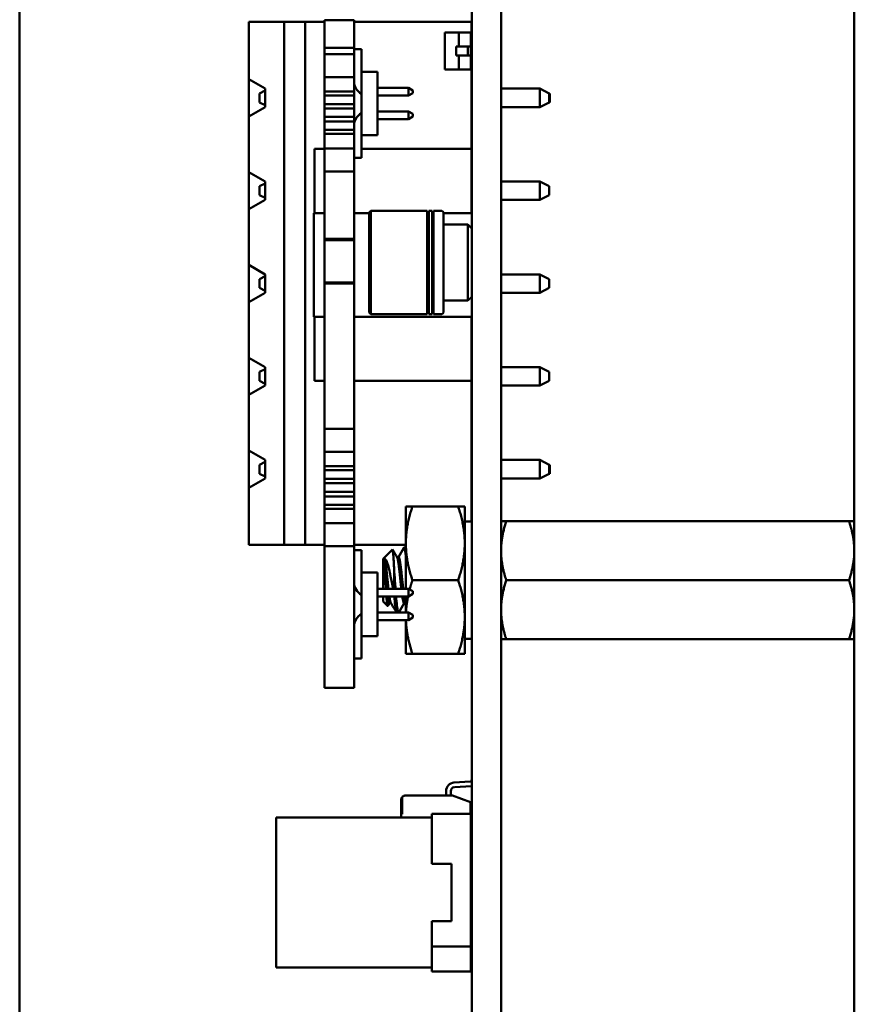
# Model space of a CAD drawing. Units: inches. Extents: x 2 to 86, y 1 to 67.
# Drawn here: x 32.4 to 33.5, y 52 to 53.3 of the extents above; entities that cross this region are included whole.
import ezdxf

# ---------------------------------------------------------------- set-up
doc = ezdxf.new("R2010")
doc.units = ezdxf.units.IN
doc.header["$LTSCALE"] = 4
doc.header["$MEASUREMENT"] = 0
doc.layers.add('Visible (ANSI)', color=7, linetype='Continuous', lineweight=50)

msp = doc.modelspace()

# ---------------------------------------------------------------- linework, layer by layer
at = {"layer": 'Visible (ANSI)'}
for p, q in [((33.5121, 49.5494), (33.5121, 54.6239)), ((33.0124, 54.2781), (33.0124, 49.9039)), ((33.0506, 54.2781), (33.0506, 49.9039)), ((32.4217, 54.1928), (32.4217, 48.4972)), ((32.7671, 53.2781), (32.721, 53.2781)), ((32.721, 53.2781), (32.721, 53.203)), ((32.7671, 52.595), (32.7671, 53.2781)), ((32.7671, 53.2781), (32.7948, 53.2781)), ((32.8198, 53.2781), (32.7948, 53.2781)), ((32.7948, 53.2781), (32.7948, 52.595)), ((32.8198, 53.2803), (32.8198, 53.244)), ((32.8198, 53.2803), (32.8586, 53.2803)), ((32.8586, 53.2803), (32.8586, 53.244)), ((33.012, 53.2781), (32.8586, 53.2781)), ((33.012, 53.2781), (33.012, 53.2616)), ((32.9954, 53.2641), (32.977, 53.2641)), ((32.977, 53.2156), (32.977, 53.2641)), ((32.9954, 53.2641), (33.0109, 53.2641)), ((32.9954, 53.2459), (32.9954, 53.2641)), ((33.0109, 53.2459), (33.0109, 53.2641)), ((33.0124, 53.2615), (33.0109, 53.2616)), ((32.8198, 53.244), (32.8198, 53.2358)), ((32.8198, 53.244), (32.8586, 53.244)), ((32.8586, 53.244), (32.8586, 53.2358)), ((32.9921, 53.2459), (33.0073, 53.2459)), ((32.9921, 53.2338), (32.9921, 53.2459)), ((33.0073, 53.2459), (33.0109, 53.2459)), ((33.0073, 53.2338), (33.0073, 53.2459)), ((33.0109, 53.2338), (33.0109, 53.2459)), ((32.8198, 53.2358), (32.8586, 53.2358)), ((32.8198, 53.2358), (32.8198, 53.2197)), ((32.8586, 53.2421), (32.8684, 53.2421)), ((32.8586, 53.2358), (32.8586, 53.2197)), ((32.8684, 53.2128), (32.8684, 53.2421)), ((32.9921, 53.2338), (33.0073, 53.2338)), ((32.9954, 53.2156), (32.9954, 53.2338)), ((33.0073, 53.2338), (33.0109, 53.2338)), ((33.0109, 53.2156), (33.0109, 53.2338)), ((32.8198, 53.2197), (32.8198, 53.2058)), ((32.8586, 53.2197), (32.8586, 53.2058)), ((33.0124, 53.2182), (33.0109, 53.218)), ((33.012, 53.2181), (33.012, 53.0282)), ((32.8198, 53.2058), (32.8586, 53.2058)), ((32.8198, 53.2058), (32.8198, 53.1965)), ((32.8586, 53.2058), (32.8586, 53.1965)), ((32.8684, 53.2128), (32.8893, 53.2128)), ((32.8684, 53.1298), (32.8684, 53.2128)), ((32.8893, 53.2128), (32.8893, 53.1298)), ((32.9954, 53.2156), (32.977, 53.2156)), ((32.9954, 53.2156), (33.0109, 53.2156)), ((32.7425, 53.1907), (32.721, 53.203)), ((32.721, 53.203), (32.721, 53.1786)), ((32.8198, 53.1965), (32.8198, 53.1869)), ((32.8586, 53.1965), (32.8586, 53.1869)), ((32.7351, 53.1845), (32.7425, 53.1882)), ((32.7351, 53.1845), (32.7351, 53.1728)), ((32.7425, 53.1907), (32.7425, 53.1667)), ((32.8198, 53.1869), (32.8198, 53.1817)), ((32.8586, 53.1869), (32.8198, 53.1869)), ((32.8198, 53.1817), (32.8586, 53.1817)), ((32.8198, 53.1817), (32.8198, 53.1761)), ((32.8586, 53.1869), (32.8586, 53.1817)), ((32.8586, 53.1817), (32.8586, 53.1761)), ((32.9299, 53.1916), (32.8893, 53.1916)), ((32.8893, 53.1818), (32.9299, 53.1818)), ((32.9299, 53.1818), (32.9299, 53.1916)), ((32.9355, 53.1884), (32.9299, 53.1916)), ((32.9299, 53.1818), (32.9355, 53.1849)), ((32.9355, 53.1849), (32.9355, 53.1884)), ((33.0124, 53.1907), (33.012, 53.1907)), ((33.1013, 53.1907), (33.0506, 53.1907)), ((33.1136, 53.1845), (33.1013, 53.1907)), ((33.1013, 53.1907), (33.1013, 53.1667)), ((33.1136, 53.1787), (33.1136, 53.1845)), ((33.1136, 53.1845), (33.1142, 53.1845)), ((33.1142, 53.1845), (33.1142, 53.1728)), ((32.721, 53.1786), (32.721, 53.1544)), ((32.721, 53.1544), (32.7425, 53.1667)), ((32.7351, 53.1728), (32.7425, 53.1691)), ((32.8198, 53.1761), (32.8198, 53.1706)), ((32.8198, 53.1706), (32.8198, 53.1647)), ((32.8586, 53.1706), (32.8198, 53.1706)), ((32.8586, 53.1761), (32.8586, 53.1706)), ((32.8586, 53.1706), (32.8586, 53.1647)), ((33.0124, 53.1667), (33.012, 53.1667)), ((33.1013, 53.1667), (33.0506, 53.1667)), ((33.1136, 53.1728), (33.1013, 53.1667)), ((33.1136, 53.1728), (33.1136, 53.1787)), ((33.1136, 53.1728), (33.1142, 53.1728)), ((32.721, 53.1544), (32.721, 53.0818)), ((32.8198, 53.1647), (32.8586, 53.1647)), ((32.8198, 53.1647), (32.8198, 53.1592)), ((32.8198, 53.1592), (32.8198, 53.1537)), ((32.8198, 53.1537), (32.8198, 53.1477)), ((32.8586, 53.1537), (32.8198, 53.1537)), ((32.8586, 53.1647), (32.8586, 53.1592)), ((32.8586, 53.1592), (32.8586, 53.1537)), ((32.8586, 53.1537), (32.8586, 53.1477)), ((32.9299, 53.1608), (32.8893, 53.1608)), ((32.9299, 53.1608), (32.9299, 53.151)), ((32.9355, 53.1576), (32.9299, 53.1608)), ((32.9355, 53.1542), (32.9299, 53.151)), ((32.9355, 53.1576), (32.9355, 53.1542)), ((32.8198, 53.1477), (32.8586, 53.1477)), ((32.8198, 53.1477), (32.8198, 53.1422)), ((32.8198, 53.1422), (32.8198, 53.1367)), ((32.8586, 53.1477), (32.8586, 53.1422)), ((32.8586, 53.1422), (32.8586, 53.1367)), ((32.9299, 53.151), (32.8893, 53.151)), ((32.8198, 53.1367), (32.8198, 53.1315)), ((32.8586, 53.1367), (32.8198, 53.1367)), ((32.8198, 53.1315), (32.8586, 53.1315)), ((32.8198, 53.1315), (32.8198, 53.1219)), ((32.8586, 53.1367), (32.8586, 53.1315)), ((32.8586, 53.1315), (32.8586, 53.1219)), ((32.8684, 53.1298), (32.8893, 53.1298)), ((32.8684, 53.1005), (32.8684, 53.1298)), ((32.8198, 53.1219), (32.8198, 53.1125)), ((32.8586, 53.1219), (32.8586, 53.1125)), ((32.8069, 53.1119), (32.8198, 53.1119)), ((32.8069, 53.0282), (32.8069, 53.1119)), ((32.8198, 53.1125), (32.8586, 53.1125)), ((32.8198, 53.1125), (32.8198, 53.0986)), ((32.8586, 53.1125), (32.8586, 53.0986)), ((32.8684, 53.1119), (33.0118, 53.1119)), ((33.0118, 53.1119), (33.0118, 53.0282)), ((32.8198, 53.0986), (32.8198, 53.0826)), ((32.8586, 53.1005), (32.8684, 53.1005)), ((32.8586, 53.0986), (32.8586, 53.0826)), ((32.7425, 53.0694), (32.721, 53.0818)), ((32.721, 53.0818), (32.721, 53.0574)), ((32.8198, 53.0826), (32.8198, 52.9944)), ((32.8586, 53.0826), (32.8198, 53.0826)), ((32.8586, 53.0826), (32.8586, 52.9944)), ((32.7425, 53.067), (32.7351, 53.0633)), ((32.7351, 53.0633), (32.7351, 53.0516)), ((32.7425, 53.0694), (32.7425, 53.0454)), ((33.0124, 53.0694), (33.012, 53.0694)), ((33.1013, 53.0694), (33.0506, 53.0694)), ((33.1136, 53.0633), (33.1013, 53.0694)), ((33.1013, 53.0694), (33.1013, 53.0454)), ((33.1136, 53.0516), (33.1136, 53.0633)), ((32.721, 53.0574), (32.721, 53.0331)), ((32.7351, 53.0516), (32.7425, 53.0479)), ((33.1136, 53.0516), (33.1013, 53.0454)), ((32.721, 53.0331), (32.7425, 53.0454)), ((33.0124, 53.0454), (33.012, 53.0454)), ((33.1013, 53.0454), (33.0506, 53.0454)), ((32.721, 53.0331), (32.721, 52.9605)), ((32.8062, 53.0282), (32.8198, 53.0282)), ((32.8062, 52.8928), (32.8062, 53.0282)), ((32.8586, 53.0282), (32.8784, 53.0282)), ((32.8804, 53.031), (32.8784, 53.0289)), ((32.8784, 52.8983), (32.8784, 53.0289)), ((32.9542, 53.031), (32.8804, 53.031)), ((32.8804, 52.8962), (32.8804, 53.031)), ((32.9542, 52.8962), (32.9542, 53.031)), ((32.9561, 53.0291), (32.9542, 53.0291)), ((32.9561, 52.8962), (32.9561, 53.031)), ((32.9605, 53.031), (32.9561, 53.031)), ((32.9605, 52.8962), (32.9605, 53.031)), ((32.9624, 53.0291), (32.9605, 53.0291)), ((32.9624, 52.8962), (32.9624, 53.031)), ((32.9733, 53.031), (32.9624, 53.031)), ((32.9753, 52.8983), (32.9753, 53.0289)), ((32.9753, 53.0282), (33.0124, 53.0282)), ((33.0074, 53.0131), (32.9753, 53.0131)), ((33.0074, 52.9141), (33.0074, 53.0131)), ((33.0124, 53.0082), (33.0074, 53.0131)), ((32.8198, 52.9944), (32.8198, 52.993)), ((32.8198, 52.9944), (32.8586, 52.9944)), ((32.8198, 52.993), (32.8586, 52.993)), ((32.8198, 52.993), (32.8198, 52.9654)), ((32.8586, 52.9944), (32.8586, 52.993)), ((32.8586, 52.993), (32.8586, 52.9654)), ((32.7425, 52.9482), (32.721, 52.9605)), ((32.721, 52.9605), (32.721, 52.9362)), ((32.8198, 52.9654), (32.8198, 52.9377)), ((32.8586, 52.9654), (32.8586, 52.9377)), ((32.7425, 52.9482), (32.7425, 52.9242)), ((33.1013, 52.9482), (33.0506, 52.9482)), ((33.1136, 52.9421), (33.1013, 52.9482)), ((33.1013, 52.9482), (33.1013, 52.9242)), ((32.721, 52.9362), (32.721, 52.9119)), ((32.7351, 52.9421), (32.7425, 52.9458)), ((32.7351, 52.9421), (32.7351, 52.9304)), ((32.8198, 52.9377), (32.8198, 52.9363)), ((32.8198, 52.9377), (32.8586, 52.9377)), ((32.8198, 52.9363), (32.8198, 52.7464)), ((32.8198, 52.9363), (32.8586, 52.9363)), ((32.8586, 52.9377), (32.8586, 52.9363)), ((32.8586, 52.9363), (32.8586, 52.7464)), ((33.1136, 52.9304), (33.1136, 52.9421)), ((32.721, 52.9119), (32.7425, 52.9242)), ((32.7351, 52.9304), (32.7425, 52.9267)), ((33.1013, 52.9242), (33.0506, 52.9242)), ((33.1136, 52.9304), (33.1013, 52.9242)), ((32.721, 52.9119), (32.721, 52.8393)), ((32.9753, 52.9141), (33.0074, 52.9141)), ((33.0074, 52.9141), (33.0124, 52.919)), ((32.8784, 52.8983), (32.8804, 52.8962)), ((32.8804, 52.8962), (32.9542, 52.8962)), ((32.9542, 52.8981), (32.9561, 52.8981)), ((32.9561, 52.8962), (32.9605, 52.8962)), ((32.9605, 52.8981), (32.9624, 52.8981)), ((32.9624, 52.8962), (32.9733, 52.8962)), ((32.8198, 52.8928), (32.8062, 52.8928)), ((32.8069, 52.8092), (32.8069, 52.8928)), ((33.0124, 52.8928), (32.8586, 52.8928)), ((33.0118, 52.8928), (33.0118, 52.8092)), ((33.012, 52.8928), (33.012, 52.6256)), ((32.7425, 52.827), (32.721, 52.8393)), ((32.721, 52.8393), (32.721, 52.8149)), ((32.7425, 52.8245), (32.7351, 52.8208)), ((32.7351, 52.8208), (32.7351, 52.8091)), ((32.7425, 52.827), (32.7425, 52.803)), ((33.0124, 52.827), (33.012, 52.827)), ((33.1013, 52.827), (33.0506, 52.827)), ((33.1136, 52.8208), (33.1013, 52.827)), ((33.1013, 52.827), (33.1013, 52.803)), ((33.1136, 52.8091), (33.1136, 52.8208)), ((32.721, 52.8149), (32.721, 52.7907)), ((32.7351, 52.8091), (32.7425, 52.8054)), ((32.8198, 52.8092), (32.8069, 52.8092)), ((33.0118, 52.8092), (32.8586, 52.8092)), ((33.1136, 52.8091), (33.1013, 52.803)), ((32.721, 52.7907), (32.7425, 52.803)), ((33.0124, 52.803), (33.012, 52.803)), ((33.1013, 52.803), (33.0506, 52.803)), ((32.721, 52.7907), (32.721, 52.7181)), ((32.8198, 52.7464), (32.8586, 52.7464)), ((32.8198, 52.7464), (32.8198, 52.7303)), ((32.8586, 52.7464), (32.8586, 52.7303)), ((32.8198, 52.7303), (32.8198, 52.7164)), ((32.8586, 52.7303), (32.8586, 52.7164)), ((32.7425, 52.7058), (32.721, 52.7181)), ((32.721, 52.7181), (32.721, 52.682)), ((32.8198, 52.7164), (32.8586, 52.7164)), ((32.8198, 52.7164), (32.8198, 52.7071)), ((32.8586, 52.7164), (32.8586, 52.7071)), ((32.7351, 52.6996), (32.7425, 52.7033)), ((32.7425, 52.7058), (32.7425, 52.6818)), ((32.8198, 52.7071), (32.8198, 52.6975)), ((32.8586, 52.7071), (32.8586, 52.6975)), ((33.0124, 52.7058), (33.012, 52.7058)), ((33.1013, 52.7058), (33.0506, 52.7058)), ((33.1136, 52.6996), (33.1013, 52.7058)), ((33.1013, 52.7058), (33.1013, 52.6818)), ((32.7351, 52.6996), (32.7351, 52.6879)), ((32.8198, 52.6975), (32.8198, 52.6923)), ((32.8586, 52.6975), (32.8198, 52.6975)), ((32.8198, 52.6923), (32.8586, 52.6923)), ((32.8198, 52.6923), (32.8198, 52.6867)), ((32.8586, 52.6975), (32.8586, 52.6923)), ((32.8586, 52.6923), (32.8586, 52.6867)), ((33.1136, 52.6938), (33.1136, 52.6996)), ((33.1136, 52.6996), (33.1142, 52.6996)), ((33.1136, 52.6879), (33.1136, 52.6938)), ((33.1142, 52.6996), (33.1142, 52.6879)), ((32.721, 52.682), (32.721, 52.6694)), ((32.721, 52.6694), (32.7425, 52.6818)), ((32.7351, 52.6879), (32.7425, 52.6842)), ((32.8198, 52.6867), (32.8198, 52.6812)), ((32.8198, 52.6812), (32.8198, 52.6753)), ((32.8586, 52.6812), (32.8198, 52.6812)), ((32.8586, 52.6867), (32.8586, 52.6812)), ((32.8586, 52.6812), (32.8586, 52.6753)), ((33.0124, 52.6818), (33.012, 52.6818)), ((33.1013, 52.6818), (33.0506, 52.6818)), ((33.1136, 52.6879), (33.1013, 52.6818)), ((33.1136, 52.6879), (33.1142, 52.6879)), ((32.721, 52.6694), (32.721, 52.595)), ((32.8198, 52.6753), (32.8586, 52.6753)), ((32.8198, 52.6753), (32.8198, 52.6698)), ((32.8198, 52.6698), (32.8198, 52.6643)), ((32.8586, 52.6753), (32.8586, 52.6698)), ((32.8586, 52.6698), (32.8586, 52.6643)), ((32.8198, 52.6643), (32.8198, 52.6583)), ((32.8586, 52.6643), (32.8198, 52.6643)), ((32.8198, 52.6583), (32.8586, 52.6583)), ((32.8198, 52.6583), (32.8198, 52.6528)), ((32.8198, 52.6528), (32.8198, 52.6473)), ((32.8586, 52.6643), (32.8586, 52.6583)), ((32.8586, 52.6583), (32.8586, 52.6528)), ((32.8586, 52.6528), (32.8586, 52.6473)), ((32.8198, 52.6473), (32.8198, 52.6421)), ((32.8586, 52.6473), (32.8198, 52.6473)), ((32.8198, 52.6421), (32.8586, 52.6421)), ((32.8198, 52.6421), (32.8198, 52.6325)), ((32.8586, 52.6473), (32.8586, 52.6421)), ((32.8586, 52.6421), (32.8586, 52.6325)), ((32.9262, 52.645), (32.9348, 52.645)), ((32.9262, 52.5969), (32.9262, 52.645)), ((32.9946, 52.645), (32.9348, 52.645)), ((33.0032, 52.645), (32.9946, 52.645)), ((33.0032, 52.5969), (33.0032, 52.645)), ((32.8198, 52.6325), (32.8198, 52.6231)), ((32.8586, 52.6325), (32.8586, 52.6231)), ((32.8198, 52.6231), (32.8586, 52.6231)), ((32.8198, 52.6231), (32.8198, 52.6092)), ((32.8586, 52.6231), (32.8586, 52.6092)), ((33.0124, 52.6256), (33.0032, 52.6256)), ((33.0506, 52.6258), (33.0574, 52.6258)), ((33.5052, 52.6258), (33.0574, 52.6258)), ((33.5052, 52.6258), (33.5121, 52.6258)), ((32.8198, 52.6092), (32.8198, 52.5932)), ((32.8586, 52.6092), (32.8586, 52.5932)), ((32.721, 52.595), (32.7671, 52.595)), ((32.7948, 52.595), (32.7671, 52.595)), ((32.8198, 52.595), (32.7948, 52.595)), ((32.8198, 52.5932), (32.8198, 52.4081)), ((32.8586, 52.5932), (32.8198, 52.5932)), ((32.9262, 52.595), (32.8586, 52.595)), ((32.8586, 52.5932), (32.8586, 52.4081)), ((32.8684, 52.5879), (32.8586, 52.5879)), ((32.8684, 52.5587), (32.8684, 52.5879)), ((32.8967, 52.5769), (32.9086, 52.5887)), ((32.9262, 52.5913), (32.9239, 52.5913)), ((32.9262, 52.5969), (32.9262, 52.5374)), ((33.0032, 52.5008), (33.0032, 52.5969)), ((32.8967, 52.5769), (32.8967, 52.5374)), ((32.8986, 52.5768), (32.8986, 52.561)), ((32.9167, 52.5788), (32.9146, 52.5788)), ((32.8684, 52.5587), (32.8684, 52.4756)), ((32.8893, 52.5587), (32.8684, 52.5587)), ((32.8893, 52.5587), (32.8893, 52.4756)), ((32.9111, 52.5374), (32.9111, 52.5598)), ((32.9299, 52.5374), (32.8893, 52.5374)), ((32.9299, 52.5276), (32.9299, 52.5374)), ((32.9355, 52.5343), (32.9299, 52.5374)), ((32.9946, 52.5488), (32.9348, 52.5488)), ((33.5052, 52.5488), (33.0574, 52.5488)), ((32.8893, 52.5276), (32.9299, 52.5276)), ((32.8967, 52.5276), (32.8967, 52.5208)), ((32.9111, 52.5276), (32.9111, 52.5276)), ((32.9111, 52.5276), (32.9111, 52.5276)), ((32.9262, 52.5276), (32.9262, 52.5067)), ((32.9355, 52.5308), (32.9299, 52.5276)), ((32.9355, 52.5343), (32.9355, 52.5308)), ((32.8967, 52.5208), (32.9025, 52.515)), ((32.9068, 52.5189), (32.9047, 52.5189)), ((32.9261, 52.5189), (32.9239, 52.5189)), ((32.9299, 52.5067), (32.8893, 52.5067)), ((32.9299, 52.4968), (32.9299, 52.5067)), ((32.9355, 52.5035), (32.9299, 52.5067)), ((32.9299, 52.4968), (32.9355, 52.5)), ((32.9355, 52.5035), (32.9355, 52.5)), ((33.0032, 52.4527), (33.0032, 52.5008)), ((32.8893, 52.4968), (32.9299, 52.4968)), ((32.9262, 52.4968), (32.9262, 52.4527)), ((32.8893, 52.4756), (32.8684, 52.4756)), ((32.8684, 52.4464), (32.8684, 52.4756)), ((33.0124, 52.4721), (33.0032, 52.4721)), ((33.0574, 52.4719), (33.0506, 52.4719)), ((33.5052, 52.4719), (33.0574, 52.4719)), ((33.5121, 52.4719), (33.5052, 52.4719)), ((32.8586, 52.4464), (32.8684, 52.4464)), ((32.9348, 52.4527), (32.9262, 52.4527)), ((32.9946, 52.4527), (32.9348, 52.4527)), ((32.9946, 52.4527), (33.0032, 52.4527)), ((32.8198, 52.4081), (32.8586, 52.4081)), ((32.9891, 52.2845), (33.0107, 52.2861)), ((32.9891, 52.2845), (33.0107, 52.2861)), ((33.0119, 52.28), (32.9896, 52.2784)), ((33.0107, 52.2861), (33.0107, 52.2866)), ((33.0107, 52.2866), (33.0124, 52.2866)), ((32.925, 52.2675), (32.987, 52.2675)), ((32.9789, 52.2675), (32.9789, 52.2735)), ((32.985, 52.2735), (32.985, 52.2682)), ((32.985, 52.2682), (32.987, 52.2675)), ((32.987, 52.2675), (33.0107, 52.2588)), ((32.9201, 52.2432), (32.9201, 52.2626)), ((32.9213, 52.2432), (32.9213, 52.2658)), ((33.0107, 52.2588), (33.0107, 52.2439)), ((32.9201, 52.2387), (32.9201, 52.2432)), ((32.9201, 52.2432), (32.9213, 52.2432)), ((32.9201, 52.2387), (32.9201, 52.2432)), ((32.9603, 52.2439), (33.0112, 52.2439)), ((32.9603, 52.1783), (32.9603, 52.2439)), ((33.0112, 52.2439), (32.9603, 52.2439)), ((33.0112, 52.2439), (33.0112, 52.0706)), ((32.7569, 52.2387), (32.7569, 52.043)), ((32.9603, 52.2387), (32.7569, 52.2387)), ((32.9858, 52.1783), (32.9603, 52.1783)), ((32.9857, 52.1034), (32.9857, 52.1783)), ((32.9858, 52.1034), (32.9858, 52.1783)), ((32.9603, 52.1034), (32.9858, 52.1034)), ((32.9603, 52.0706), (32.9603, 52.1034)), ((32.9858, 52.1034), (32.9603, 52.1034)), ((32.9857, 52.1053), (32.9858, 52.1053)), ((33.0112, 52.0706), (32.9603, 52.0706)), ((32.9603, 52.0706), (33.0112, 52.0706)), ((32.9603, 52.0378), (32.9603, 52.0706)), ((33.0112, 52.0706), (33.0112, 52.0378)), ((32.9603, 52.043), (32.7569, 52.043)), ((33.0112, 52.0378), (32.9603, 52.0378))]:
    msp.add_line(p, q, dxfattribs=at)
for centre, radius, start, end in [((32.877, 53.2002), 0.0185, 180, 242.1819), ((32.877, 53.1424), 0.0185, 117.8181, 180), ((32.9733, 53.0289), 0.00202, 0, 90), ((32.9733, 52.8983), 0.00202, 270, 0), ((32.877, 52.5461), 0.0185, 180, 242.1819), ((32.877, 52.4882), 0.0185, 117.8181, 180), ((32.9899, 52.2735), 0.011, 94.1138, 180), ((32.9899, 52.2735), 0.011, 94.1138, 180), ((33.0115, 52.2853), 0.0053, 274.1215, 279.3688), ((32.925, 52.2626), 0.0049, 90, 138.8314), ((32.925, 52.2626), 0.0049, 90, 138.8314), ((32.9899, 52.2735), 0.0049, 94.1215, 180), ((32.925, 52.2626), 0.0049, 138.8314, 180)]:
    msp.add_arc(centre, radius, start, end, dxfattribs=at)
for points, weights in [([(32.9348, 52.645), (32.9262, 52.6192), (32.9262, 52.5969)], [1.77382556355, 1.91103144839, 1.91103144839]), ([(32.9946, 52.645), (33.0032, 52.6192), (33.0032, 52.5969)], [1.77382556355, 1.91103144839, 1.91103144839]), ([(33.0574, 52.6258), (33.0506, 52.6051), (33.0506, 52.5873)], [6.00446903334, 6.46891632941, 6.46891632941]), ([(32.9262, 52.5969), (32.9262, 52.5746), (32.9348, 52.5488)], [1.91103144839, 1.91103144839, 1.77382556355]), ([(33.0032, 52.5969), (33.0032, 52.5746), (32.9946, 52.5488)], [1.91103144839, 1.91103144839, 1.77382556355]), ([(33.5052, 52.5488), (33.5121, 52.5694), (33.5121, 52.5873)], [6.00446903334, 6.46891632941, 6.46891632941]), ([(32.9348, 52.5488), (32.9328, 52.5426), (32.9312, 52.5367)], [1.77382556355, 1.80518189381, 1.82937220893]), ([(32.9946, 52.5488), (33.0032, 52.5231), (33.0032, 52.5008)], [1.77382556355, 1.91103144839, 1.91103144839]), ([(33.0574, 52.5488), (33.0506, 52.5282), (33.0506, 52.5104)], [6.00446903334, 6.46891632941, 6.46891632941]), ([(32.9291, 52.5276), (32.9269, 52.5169), (32.9264, 52.5067)], [1.86379640849, 1.90035822118, 1.90861972652]), ([(33.5052, 52.4719), (33.5121, 52.4925), (33.5121, 52.5104)], [6.00446903334, 6.46891632941, 6.46891632941]), ([(33.0032, 52.5008), (33.0032, 52.4784), (32.9946, 52.4527)], [1.91103144839, 1.91103144839, 1.77382556355]), ([(32.9263, 52.4968), (32.927, 52.4763), (32.9348, 52.4527)], [1.90997265734, 1.89897854984, 1.77382556355])]:
    msp.add_rational_spline(points, weights, degree=2, dxfattribs=at)
for points, weights, knots in [([(33.5121, 52.5873), (33.5121, 52.5964), (33.5087, 52.6153), (33.5052, 52.6258)], [6.46891632941, 6.46891632941, 6.23231012014, 6.00446903334], [-4.276132, -4.276132, -4.276132, -3.641301, -3.029987, -3.029987, -3.029987]), ([(32.8986, 52.5768), (32.8989, 52.576), (32.8991, 52.5748), (32.9003, 52.5686), (32.9015, 52.5566), (32.9025, 52.5468), (32.9035, 52.5374)], [0.975309662973, 0.984497722595, 1, 0.923879532511, 1, 0.937049437722, 0.978217345071], [0.05272702, 0.05272702, 0.05272702, 0.05555556, 0.05555556, 0.06944444, 0.06944444, 0.08093036, 0.08093036, 0.08093036]), ([(32.9149, 52.5783), (32.9154, 52.5774), (32.9159, 52.5748), (32.9171, 52.5686), (32.9183, 52.5566), (32.9193, 52.5468), (32.9203, 52.5374)], [0.962504474998, 0.966575814868, 1, 0.923879532511, 1, 0.937049435141, 0.978217348447], [0.16056811, 0.16056811, 0.16056811, 0.16666667, 0.16666667, 0.18055556, 0.18055556, 0.19204147, 0.19204147, 0.19204147]), ([(32.9167, 52.5788), (32.9176, 52.5788), (32.9183, 52.5748), (32.9195, 52.5686), (32.9207, 52.5566), (32.9217, 52.5468), (32.9228, 52.5374)], [0.966072207083, 0.949398567596, 1, 0.923879532511, 1, 0.937049434772, 0.978217348929], [0.15743396, 0.15743396, 0.15743396, 0.16666667, 0.16666667, 0.18055556, 0.18055556, 0.19204147, 0.19204147, 0.19204147]), ([(33.0506, 52.5873), (33.0506, 52.5782), (33.0539, 52.5593), (33.0574, 52.5488)], [6.46891632941, 6.46891632941, 6.23231012014, 6.00446903334], [-4.276132, -4.276132, -4.276132, -3.641301, -3.029987, -3.029987, -3.029987]), ([(32.8986, 52.561), (32.8989, 52.5589), (32.8991, 52.5566), (32.9001, 52.5468), (32.9011, 52.5374)], [0.975309662973, 0.984497722595, 1, 0.937049438091, 0.978217344589], [0.06661591, 0.06661591, 0.06661591, 0.06944444, 0.06944444, 0.08093036, 0.08093036, 0.08093036]), ([(33.5121, 52.5104), (33.5121, 52.5195), (33.5087, 52.5383), (33.5052, 52.5488)], [6.46891632941, 6.46891632941, 6.23231012014, 6.00446903334], [-4.276132, -4.276132, -4.276132, -3.641301, -3.029987, -3.029987, -3.029987]), ([(32.9023, 52.5276), (32.9031, 52.522), (32.9039, 52.5199), (32.9043, 52.5189), (32.9047, 52.5189)], [0.965961039218, 0.949568404614, 1, 0.974480964915, 0.966072207083], [0.08802051, 0.08802051, 0.08802051, 0.09722222, 0.09722222, 0.10187841, 0.10187841, 0.10187841]), ([(32.9047, 52.5276), (32.9055, 52.522), (32.9063, 52.5199), (32.9065, 52.5195), (32.9066, 52.5193)], [0.965961038907, 0.949568405091, 1, 0.991099612903, 0.984280581664], [0.08802051, 0.08802051, 0.08802051, 0.09722222, 0.09722222, 0.09884618, 0.09884618, 0.09884618]), ([(32.9215, 52.5276), (32.9224, 52.522), (32.9232, 52.5199), (32.9235, 52.5189), (32.9239, 52.5189)], [0.965961036736, 0.949568408431, 1, 0.974480964915, 0.966072207083], [0.19913162, 0.19913162, 0.19913162, 0.20833333, 0.20833333, 0.21298952, 0.21298952, 0.21298952]), ([(32.9239, 52.5276), (32.9248, 52.522), (32.9256, 52.5199), (32.9257, 52.5195), (32.9258, 52.5193)], [0.965961036426, 0.949568408908, 1, 0.991099612903, 0.984280581664], [0.19913162, 0.19913162, 0.19913162, 0.20833333, 0.20833333, 0.20995729, 0.20995729, 0.20995729]), ([(33.0506, 52.5104), (33.0506, 52.5013), (33.0539, 52.4824), (33.0574, 52.4719)], [6.46891632941, 6.46891632941, 6.23231012014, 6.00446903334], [-4.276132, -4.276132, -4.276132, -3.641301, -3.029987, -3.029987, -3.029987])]:
    msp.add_rational_spline(points, weights, degree=2, knots=knots, dxfattribs=at)
for points, knots in [([(32.9111, 52.5598), (32.911, 52.562), (32.9109, 52.5639), (32.9107, 52.5678), (32.9106, 52.5696), (32.9104, 52.5746), (32.9102, 52.5776), (32.9098, 52.5826), (32.9095, 52.5856), (32.909, 52.5885), (32.9088, 52.589), (32.9086, 52.5887)], [-40.221071, -40.221071, -40.221071, -40.221071, -36.425911, -36.425911, -32.775969, -32.775969, -25.605606, -25.605606, -18.738266, -18.738266, -14.446657, -14.446657, -14.446657, -14.446657]), ([(32.9236, 52.591), (32.9238, 52.5913), (32.924, 52.5914), (32.9246, 52.5907), (32.925, 52.589), (32.9257, 52.5846), (32.926, 52.5824), (32.9262, 52.5798)], [-4.6633958, -4.6633958, -4.6633958, -4.6633958, -4.6261176, -4.6261176, -4.5551166, -4.5551166, -4.5073798, -4.5073798, -4.5073798, -4.5073798]), ([(32.8986, 52.5768), (32.8995, 52.5763), (32.9002, 52.5752), (32.9015, 52.5726), (32.9022, 52.5707), (32.9038, 52.5657), (32.9046, 52.5624), (32.9059, 52.5562), (32.9067, 52.5519), (32.9084, 52.5433), (32.9089, 52.5403), (32.9094, 52.5374)], [-0.1815246, -0.1815246, -0.1815246, -0.1815246, -0.1515454, -0.1515454, -0.1149385, -0.1149385, -0.0693399, -0.0693399, -0.0389475, -0.0389475, -0.0238, -0.0238, -0.0238, -0.0238]), ([(32.9002, 52.5374), (32.9002, 52.5376), (32.9001, 52.5378), (32.8999, 52.5418), (32.8996, 52.5457), (32.8992, 52.5524), (32.899, 52.5566), (32.8986, 52.561)], [-0.1541322, -0.1541322, -0.1541322, -0.1541322, -0.149564, -0.149564, -0.0623253, -0.0623253, 0, 0, 0, 0]), ([(32.9128, 52.5374), (32.9126, 52.5396), (32.9124, 52.5418), (32.9119, 52.5493), (32.9115, 52.5547), (32.9111, 52.5598)], [-0.0938861, -0.0938861, -0.0938861, -0.0938861, -0.06605049, -0.06605049, -0.000001, -0.000001, -0.000001, -0.000001]), ([(32.9028, 52.5151), (32.9027, 52.5149), (32.9025, 52.5149), (32.9022, 52.5155), (32.902, 52.5163), (32.9014, 52.5211), (32.9011, 52.5238), (32.9009, 52.5272), (32.9009, 52.5274), (32.9008, 52.5276)], [-0.8868557, -0.8868557, -0.8868557, -0.8868557, -0.6889585, -0.6889585, -0.4456619, -0.4456619, -0.2700279, -0.2700279, -0.2589288, -0.2589288, -0.2589288, -0.2589288]), ([(32.9111, 52.5276), (32.9115, 52.523), (32.9119, 52.5189), (32.9127, 52.5122), (32.9131, 52.5097), (32.9136, 52.5075), (32.9138, 52.507), (32.914, 52.5067)], [-5.3884797, -5.3884797, -5.3884797, -5.3884797, -5.32099, -5.32099, -5.2533467, -5.2533467, -5.2229804, -5.2229804, -5.2229804, -5.2229804]), ([(32.9164, 52.5067), (32.9162, 52.507), (32.916, 52.5075), (32.9154, 52.5099), (32.915, 52.5126), (32.9142, 52.5195), (32.9139, 52.5233), (32.9135, 52.5276)], [-0.3012962, -0.3012962, -0.3012962, -0.3012962, -0.2701233, -0.2701233, -0.1999089, -0.1999089, -0.1382608, -0.1382608, -0.1382608, -0.1382608])]:
    msp.add_open_spline(points, degree=3, knots=knots, dxfattribs=at)
for points in [[(32.9089, 52.5887), (32.9109, 52.5852), (32.9129, 52.5818), (32.9149, 52.5783)], [(32.9165, 52.5788), (32.9188, 52.5829), (32.9212, 52.5869), (32.9236, 52.591)], [(32.905, 52.5189), (32.9043, 52.5176), (32.9035, 52.5164), (32.9028, 52.5151)], [(32.9139, 52.5067), (32.9115, 52.5109), (32.9091, 52.5151), (32.9066, 52.5193)], [(32.9242, 52.5189), (32.9219, 52.5148), (32.9195, 52.5108), (32.9171, 52.5067)], [(32.9262, 52.5186), (32.9261, 52.5188), (32.926, 52.5191), (32.9258, 52.5193)], [(32.9171, 52.5067), (32.9171, 52.5067), (32.9171, 52.5067), (32.9171, 52.5067)]]:
    msp.add_open_spline(points, degree=3, dxfattribs=at)

doc.saveas('drawing.dxf')
